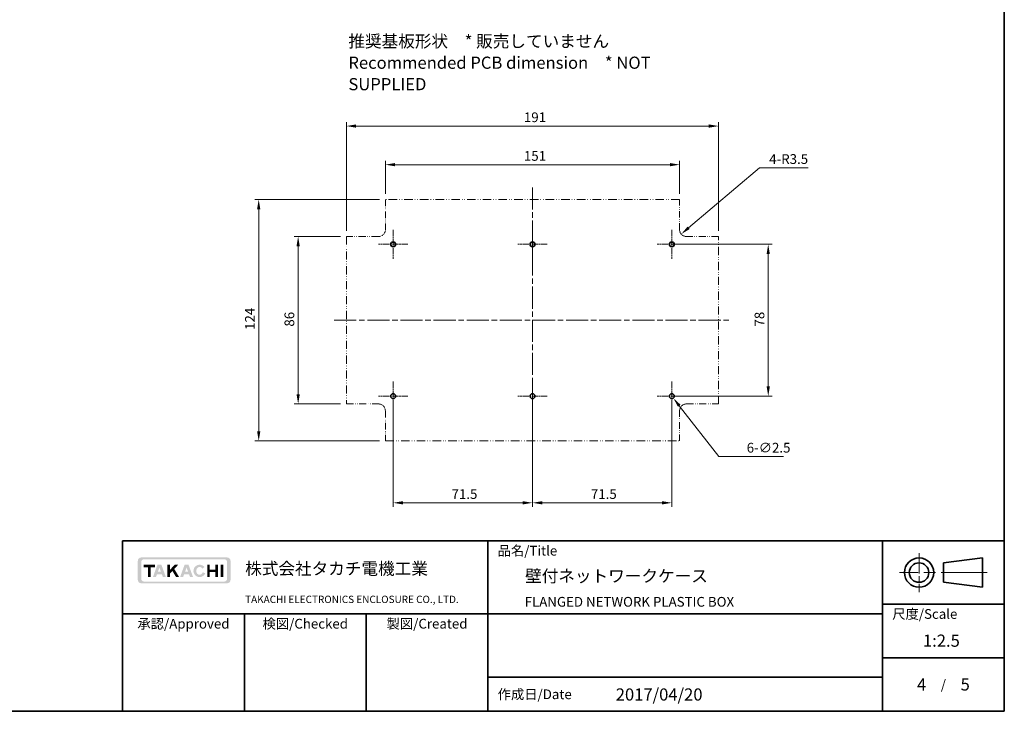
# Model space of a CAD drawing. Units: millimetres. Extents: x 29 to 4370, y 16 to 719.
# Drawn here: x 3268 to 3774, y 16 to 371 of the extents above; entities that cross this region are included whole.
import ezdxf
from ezdxf.enums import TextEntityAlignment as Align

# ---------------------------------------------------------------- set-up
doc = ezdxf.new("R2010")
doc.units = ezdxf.units.MM
doc.header["$LTSCALE"] = 2
doc.linetypes.add('CHAIN', pattern=[0.35429999999999995, 0.2362, -0.0295, 0.0591, -0.0295])
doc.linetypes.add('DASH_DOUBLE_DOT', pattern=[0.43979999999999997, 0.24, -0.06, 0.0098, -0.06, 0.01, -0.06])
doc.layers.get('Defpoints').update_dxf_attribs({"lineweight": 25})
for name, color, linetype, lineweight in [('Border (ISO)', 7, 'Continuous', 35), ('Center Mark (ISO)', 131, 'Continuous', 18), ('Centerline (ISO)', 131, 'Continuous', 18), ('Dimension (ISO)', 7, 'Continuous', 18), ('Hatch (ISO)', 1, 'Continuous', 18), ('Symbol (ISO)', 7, 'Continuous', 18), ('Title (ISO)', 7, 'Continuous', 35), ('Visible (ISO)', 7, 'Continuous', 35)]:
    doc.layers.add(name, color=color, linetype=linetype, lineweight=lineweight)
doc.styles.add('Note Text (TK)', font='MS PGothic.ttf')
doc.styles.add('文字スタイル67', font='arial.ttf')
doc.dimstyles.new('Default - Method 1b (TK)', dxfattribs={"dimscale": 2, "dimtxt": 2.5, "dimasz": 2.5, "dimexe": 1, "dimexo": 1.499999999999999, "dimgap": 1, "dimtad": 1, "dimtoh": 1, "dimrnd": 1e-08, "dimdsep": 46, "dimtxsty": 'Note Text (TK)', "dimcen": 0.09, "dimdle": 5, "dimclrd": 100, "dimclre": 100, "dimclrt": 7, "dimadec": 1, "dimazin": 1, "dimtfac": 1, "dimtmove": 0, "dimatfit": 3, "dimfxl": 1, "dimtolj": 1, "dimlwd": -1, "dimlwe": -1, "dimarcsym": 0})

# ---------------------------------------------------------------- blocks, each defined once
blk = doc.blocks.new('図面枠 tk図枠')
at = {"layer": 'Border (ISO)'}
for p in [(405.4999999999999, 289), (14.50000000000001, 8.000000000000007)]:
    blk.add_line(p, (405.4999999999999, 8.000000000000007), dxfattribs=at)
blk = doc.blocks.new('表題欄 tk表題欄')
at = {"layer": 'Hatch (ISO)'}
h = blk.add_hatch(color=256, dxfattribs=at)
edge = h.paths.add_edge_path(flags=0)
edge.add_arc((95.57537688673352, 236.2990653650367), 0.5958259999999996, 269.9999999999897, 360)
edge.add_line((96.17120288673351, 236.2990653650368), (96.17120288673348, 239.7107813650365))
edge.add_arc((95.5753768867335, 239.7107813650366), 0.5958259999999996, 0, 90.0000000000068)
edge.add_line((95.57537688673342, 240.3066073650366), (79.13710888673356, 240.3066073650366))
edge.add_arc((79.13710888673353, 239.7107813650366), 0.5958259999999996, 89.99999999999744, 180)
edge.add_line((78.54128288673353, 239.7107813650365), (78.54128288673331, 236.2990653650368))
edge.add_arc((79.13710888673332, 236.2990653650365), 0.5958259999999996, 180, 270.0000000000231)
edge.add_line((79.13710888673356, 235.7032393650365), (95.57537688673342, 235.7032393650367))
edge = h.paths.add_edge_path()
edge.add_line((77.83935088673357, 239.9556413650366), (77.83935088673357, 236.0542053650368))
edge.add_arc((78.54128288673346, 236.0542053650367), 0.7019319999998935, 180, 270.0000000000087)
edge.add_line((78.54128288673357, 235.3522733650368), (96.17120288673352, 235.3522733650368))
edge.add_arc((96.17120288673351, 236.0542053650367), 0.7019319999998921, 270, 360)
edge.add_line((96.8731348867334, 236.0542053650368), (96.87313488673352, 239.9556413650366))
edge.add_arc((96.1712028867336, 239.9556413650367), 0.7019319999998921, 0, 90.00000000000873)
edge.add_line((96.17120288673348, 240.6575733650367), (78.54128288673357, 240.6575733650366))
edge.add_arc((78.54128288673357, 239.9556413650366), 0.7019319999999984, 90, 180)
for points in [[(79.07181288673355, 239.1476033650369), (79.07181288673355, 238.6578833650367), (79.92066088673353, 238.6578833650367), (79.92066088673353, 236.6581933650368), (80.50832488673353, 236.6581933650368), (80.50832488673353, 238.6578833650367), (81.35717288673355, 238.6578833650367), (81.35717288673355, 239.1476033650369)], [(85.68407849525303, 236.6581933650368), (84.9434673993943, 237.8918698287545), (84.41792288673358, 237.3246628822781), (84.41792288673358, 236.6581933650368), (83.89555488673355, 236.6581933650368), (83.89555488673355, 239.1476033650369), (84.41792288673358, 239.1476033650369), (84.41792288673358, 238.0993979968839), (85.38913556809511, 239.1476033650369), (86.10696490847272, 239.1476033650369), (85.31925422435492, 238.2974470774499), (86.30334488673353, 236.6581933650368)], [(92.09142939614459, 239.1476033650369), (92.09142939614459, 236.6581933650368), (92.60971639614465, 236.6581933650368), (92.60971639614465, 237.6580383650368), (93.76872039614462, 237.6580383650368), (93.76872039614462, 236.6581933650368), (94.28700739614459, 236.6581933650368), (94.28700739614459, 239.1476033650369), (93.76872039614462, 239.1476033650369), (93.76872039614462, 238.1477583650367), (92.60971639614465, 238.1477583650367), (92.60971639614465, 239.1476033650369)], [(94.84202339614467, 239.1476033650369), (94.84202339614467, 236.6581933650368), (95.36439139614473, 236.6581933650368), (95.36439139614473, 239.1476033650369)]]:
    blk.add_hatch(color=256, dxfattribs=at).paths.add_polyline_path(points)
h = blk.add_hatch(color=256, dxfattribs=at)
h.paths.add_polyline_path([(82.59020695886475, 237.7110913650368), (81.95242681460243, 237.7110913650368), (82.27131688673356, 238.5794973650367)], flags=0)
h.paths.add_polyline_path([(82.77903014574996, 237.1968853650368), (81.76360362771717, 237.1968853650368), (81.56578886050404, 236.6581933650368), (80.94907288673355, 236.6581933650368), (81.86321688673357, 239.1476033650369), (82.67941688673353, 239.1476033650369), (83.59356088673351, 236.6581933650368), (82.97684491296302, 236.6581933650368)])
h = blk.add_hatch(color=256, dxfattribs=at)
h.paths.add_polyline_path([(87.52707281460246, 237.7110913650368), (88.16485295886469, 237.7110913650368), (87.84596288673359, 238.5794973650367)], flags=0)
h.paths.add_polyline_path([(87.14043486050403, 236.6581933650368), (87.3382496277172, 237.1968853650368), (88.35367614574989, 237.1968853650368), (88.551490912963, 236.6581933650368), (89.16820688673343, 236.6581933650368), (88.25406288673352, 239.1476033650369), (87.43786288673356, 239.1476033650369), (86.52371888673358, 236.6581933650368)])
h = blk.add_hatch(color=256, dxfattribs=at)
edge = h.paths.add_edge_path()
edge.add_arc((90.52309888673334, 237.9028983650369), 1.273272000000011, 38.55054079078439, 336.5820184016556)
edge.add_line((91.69149139614446, 237.3968543650369), (91.17255542714857, 237.6216113977801))
edge.add_ellipse((90.52309888673352, 237.9028983650369), major_axis=(0, -0.7998759999999119), ratio=0.8673469387756529, start_angle=128.5505407907963, end_angle=426.582018401653, ccw=False)
edge.add_line((91.09381514418376, 238.3576891122095), (91.51887237036831, 238.6964075050431))
at = {"layer": 'Title (ISO)'}
for p, q in [((74.70882392282105, 244.052739026017), (255.7088239228211, 244.052739026017)), ((74.70882392282105, 209.052739026017), (74.70882392282105, 244.052739026017)), ((149.7088239228211, 244.052739026017), (149.7088239228211, 209.052739026017)), ((230.7088239228211, 244.052739026017), (230.7088239228211, 209.052739026017)), ((255.7088239228211, 244.052739026017), (255.7088239228211, 209.052739026017)), ((243.2088239228211, 239.552739026017), (251.2088239228211, 240.5527390260171)), ((251.2088239228211, 234.552739026017), (251.2088239228211, 240.5527390260171)), ((243.2088239228211, 239.552739026017), (243.2088239228211, 235.552739026017)), ((243.2088239228211, 235.552739026017), (251.2088239228211, 234.552739026017)), ((230.7088239228211, 231.052739026017), (255.7088239228211, 231.052739026017)), ((74.70882392282105, 229.052739026017), (230.7088239228211, 229.052739026017)), ((99.70882392282108, 229.052739026017), (99.70882392282108, 209.052739026017)), ((124.708823922821, 229.052739026017), (124.708823922821, 209.052739026017)), ((230.7088239228211, 220.052739026017), (255.7088239228211, 220.052739026017)), ((149.7088239228211, 216.052739026017), (230.7088239228211, 216.052739026017)), ((255.7088239228211, 209.052739026017), (74.70882392282105, 209.052739026017))]:
    blk.add_line(p, q, dxfattribs=at)
at = {"layer": 'Title (ISO)', "color": 4, "linetype": 'CHAIN', "lineweight": 18, "ltscale": 8.889559745788574}
blk.add_line((238.2088239228211, 241.552739026017), (238.2088239228211, 233.552739026017), dxfattribs=at)
at = {"layer": 'Title (ISO)', "color": 4, "linetype": 'CHAIN', "lineweight": 18, "ltscale": 20.00163269042969}
blk.add_line((252.2088239228211, 237.552739026017), (234.2088239228211, 237.552739026017), dxfattribs=at)
at = {"layer": 'Title (ISO)'}
for radius in [3, 2]:
    blk.add_circle((238.2088239228211, 237.552739026017), radius, dxfattribs=at)
at = {"layer": 'Title (ISO)', "color": 1, "char_height": 2.000000029802322, "line_spacing_factor": 1.5, "style": 'Note Text (TK)'}
for s, insert, attachment_point in [('\\fＭＳ Ｐゴシック|b0|i0;\\H2.0000;品名/Title', (151.708823922821, 242.052739026017), 4), ('\\fＭＳ Ｐゴシック|b0|i0;\\H2.0000;尺度/Scale', (232.7088239228211, 229.052739026017), 4), ('\\fＭＳ Ｐゴシック|b0|i0;\\H2.0000;承認/Approved', (87.20882392282108, 227.052739026017), 5), ('\\fＭＳ Ｐゴシック|b0|i0;\\H2.0000;検図/Checked', (112.208823922821, 227.052739026017), 5), ('\\fＭＳ Ｐゴシック|b0|i0;\\H2.0000;製図/Created', (137.2088239228211, 227.052739026017), 5), ('\\fＭＳ Ｐゴシック|b0|i0;\\H2.0000;作成日/Date', (151.708823922821, 212.552739026017), 4)]:
    blk.add_mtext(s, dxfattribs=dict(at, insert=insert, attachment_point=attachment_point))
at = {"layer": 'Title (ISO)', "color": 7, "line_spacing_factor": 1.5, "style": 'Note Text (TK)'}
for s, insert, char_height, attachment_point in [('株式会社タカチ電機工業', (99.87313488673345, 238.052739026017), 2.5, 4), ('\\fArial|b0|i0;\\H1.4986;TAKACHI ELECTRONICS ENCLOSURE CO., LTD.', (99.87313488673342, 232.052739026017), 1.49859994649887, 4), ('\\fＭＳ Ｐゴシック|b0|i0;\\H2.0000;/', (243.2088239228211, 214.552739026017), 2.000000029802322, 5)]:
    blk.add_mtext(s, dxfattribs=dict(at, insert=insert, char_height=char_height, attachment_point=attachment_point))
at = {"layer": 'Title (ISO)', "color": 7}
for tag, p, height, style in [('<品名>_001', (157.3395057354996, 235.6038753494372), 2.5, 'Note Text (TK)'), ('<Title>_001', (157.2504337373031, 230.5513747487906), 2.000000029802322, '文字スタイル67'), ('<尺度>_001', (240.8224602183016, 222.302739026017), 2.5, 'Note Text (TK)'), ('<ページ_No.>_001', (238.0980284456275, 213.302739026017), 2.5, 'Note Text (TK)'), ('<総ページ数>_001', (246.7997329866371, 213.302739026017), 2.5, 'Note Text (TK)'), ('作成日_001', (175.5610963783169, 211.2601253517655), 2.5, 'Note Text (TK)')]:
    blk.add_attdef(tag, p, '', height=height, dxfattribs=dict(at, style=style))
at = {"layer": 'Title (ISO)', "color": 7, "style": 'Note Text (TK)'}
blk.add_attdef('<承認>', text='', height=2.5, dxfattribs=at).set_placement((87.20882392282108, 217.052739026017), align=Align.MIDDLE_CENTER)
blk = doc.blocks.new('*D78')
at = {"layer": 'Defpoints', "color": 0}
for p in [(3606.860792700868, 296.7564488634595), (3455.860792700868, 278.8602997378144), (3606.860792700868, 278.8602997378144)]:
    blk.add_point(p, dxfattribs=at)
at = {"layer": 'Dimension (ISO)', "color": 100}
for p, q in [((3455.860792700868, 281.8602997378144), (3455.860792700868, 298.7564488634595)), ((3606.860792700868, 281.8602997378144), (3606.860792700868, 298.7564488634595)), ((3460.860792700868, 296.7564488634595), (3601.860792700868, 296.7564488634595))]:
    blk.add_line(p, q, dxfattribs=at)
for points in [[(3460.860792700868, 297.5897821967928), (3460.860792700868, 295.9231155301262), (3455.860792700868, 296.7564488634595)], [(3601.860792700868, 297.5897821967928), (3601.860792700868, 295.9231155301262), (3606.860792700868, 296.7564488634595)]]:
    blk.add_solid(points, dxfattribs=at)
at = {"layer": 'Dimension (ISO)', "color": 7, "insert": (3526.971588155414, 301.2564488634595), "char_height": 5, "attachment_point": 4, "style": 'Note Text (TK)'}
blk.add_mtext('\\A1;151', dxfattribs=at)
blk = doc.blocks.new('*D79')
at = {"layer": 'Defpoints', "color": 0}
for p in [(3626.860792700868, 316.5924444169976), (3435.860792700868, 259.8602997378145), (3626.860792700868, 259.8602997378144)]:
    blk.add_point(p, dxfattribs=at)
at = {"layer": 'Dimension (ISO)', "color": 100}
for p, q in [((3435.860792700868, 262.8602997378144), (3435.860792700868, 318.5924444169976)), ((3626.860792700868, 262.8602997378144), (3626.860792700868, 318.5924444169976)), ((3440.860792700868, 316.5924444169976), (3621.860792700868, 316.5924444169976))]:
    blk.add_line(p, q, dxfattribs=at)
for points in [[(3440.860792700868, 317.4257777503309), (3440.860792700868, 315.7591110836643), (3435.860792700868, 316.5924444169976)], [(3621.860792700868, 317.4257777503309), (3621.860792700868, 315.7591110836643), (3626.860792700868, 316.5924444169976)]]:
    blk.add_solid(points, dxfattribs=at)
at = {"layer": 'Dimension (ISO)', "color": 7, "insert": (3526.971588155414, 321.0924444169976), "char_height": 5, "attachment_point": 4, "style": 'Note Text (TK)'}
blk.add_mtext('\\A1;191', dxfattribs=at)
blk = doc.blocks.new('*D80')
at = {"layer": 'Defpoints', "color": 0}
for p in [(3435.860792700868, 259.8602997378145), (3411.10396921449, 173.8602997378144), (3435.860792700868, 173.8602997378144)]:
    blk.add_point(p, dxfattribs=at)
at = {"layer": 'Dimension (ISO)', "color": 100}
for p, q in [((3432.860792700868, 259.8602997378145), (3409.10396921449, 259.8602997378145)), ((3411.10396921449, 254.8602997378144), (3411.10396921449, 178.8602997378144)), ((3432.860792700868, 173.8602997378144), (3409.10396921449, 173.8602997378144))]:
    blk.add_line(p, q, dxfattribs=at)
for points in [[(3410.270635881156, 254.8602997378144), (3411.937302547823, 254.8602997378144), (3411.10396921449, 259.8602997378145)], [(3410.270635881156, 178.8602997378144), (3411.937302547823, 178.8602997378144), (3411.10396921449, 173.8602997378144)]]:
    blk.add_solid(points, dxfattribs=at)
at = {"layer": 'Dimension (ISO)', "color": 7, "insert": (3406.60396921449, 213.5932542832689), "char_height": 5, "attachment_point": 4, "rotation": 90, "style": 'Note Text (TK)'}
blk.add_mtext('\\A1;86', dxfattribs=at)
blk = doc.blocks.new('*D81')
at = {"layer": 'Defpoints', "color": 0}
for p in [(3390.860792700868, 278.8602997378144), (3455.860792700868, 278.8602997378144), (3455.860792700868, 154.8602997378143)]:
    blk.add_point(p, dxfattribs=at)
at = {"layer": 'Dimension (ISO)', "color": 100}
for p, q in [((3452.860792700868, 278.8602997378144), (3388.860792700868, 278.8602997378144)), ((3390.860792700868, 159.8602997378144), (3390.860792700868, 273.8602997378144)), ((3452.860792700868, 154.8602997378143), (3388.860792700868, 154.8602997378144))]:
    blk.add_line(p, q, dxfattribs=at)
for points in [[(3390.027459367535, 273.8602997378144), (3391.694126034201, 273.8602997378144), (3390.860792700868, 278.8602997378144)], [(3390.027459367535, 159.8602997378144), (3391.694126034201, 159.8602997378144), (3390.860792700868, 154.8602997378144)]]:
    blk.add_solid(points, dxfattribs=at)
at = {"layer": 'Dimension (ISO)', "color": 7, "insert": (3386.360792700868, 211.902913374178), "char_height": 5, "attachment_point": 4, "rotation": 90, "style": 'Note Text (TK)'}
blk.add_mtext('\\A1;124', dxfattribs=at)
blk = doc.blocks.new('*D82')
at = {"layer": 'Defpoints', "color": 0}
for p in [(3459.860792700868, 177.8602997378144), (3531.360792700868, 177.8602997378143), (3531.360792700868, 123.0887750114115)]:
    blk.add_point(p, dxfattribs=at)
at = {"layer": 'Dimension (ISO)', "color": 100}
for p, q in [((3459.860792700868, 174.8602997378144), (3459.860792700868, 121.0887750114115)), ((3531.360792700868, 174.8602997378143), (3531.360792700868, 121.0887750114115)), ((3464.860792700868, 123.0887750114115), (3526.360792700868, 123.0887750114115))]:
    blk.add_line(p, q, dxfattribs=at)
for points in [[(3464.860792700868, 123.9221083447449), (3464.860792700868, 122.2554416780782), (3459.860792700868, 123.0887750114115)], [(3526.360792700868, 123.9221083447449), (3526.360792700868, 122.2554416780782), (3531.360792700868, 123.0887750114115)]]:
    blk.add_solid(points, dxfattribs=at)
at = {"layer": 'Dimension (ISO)', "color": 7, "insert": (3489.843747246322, 127.5887750114115), "char_height": 5, "attachment_point": 4, "style": 'Note Text (TK)'}
blk.add_mtext('\\A1;71.5', dxfattribs=at)
blk = doc.blocks.new('*D83')
at = {"layer": 'Defpoints', "color": 0}
for p in [(3531.360792700868, 177.8602997378143), (3602.860792700868, 177.8602997378143), (3602.860792700868, 123.0887750114115)]:
    blk.add_point(p, dxfattribs=at)
at = {"layer": 'Dimension (ISO)', "color": 100}
for p, q in [((3531.360792700868, 174.8602997378143), (3531.360792700868, 121.0887750114115)), ((3602.860792700868, 174.8602997378143), (3602.860792700868, 121.0887750114115)), ((3536.360792700868, 123.0887750114115), (3597.860792700868, 123.0887750114115))]:
    blk.add_line(p, q, dxfattribs=at)
for points in [[(3536.360792700868, 123.9221083447449), (3536.360792700868, 122.2554416780782), (3531.360792700868, 123.0887750114115)], [(3597.860792700868, 123.9221083447449), (3597.860792700868, 122.2554416780782), (3602.860792700868, 123.0887750114115)]]:
    blk.add_solid(points, dxfattribs=at)
at = {"layer": 'Dimension (ISO)', "color": 7, "insert": (3561.343747246322, 127.5887750114115), "char_height": 5, "attachment_point": 4, "style": 'Note Text (TK)'}
blk.add_mtext('\\A1;71.5', dxfattribs=at)
blk = doc.blocks.new('*D84')
at = {"layer": 'Defpoints', "color": 0}
for p in [(3602.860792700868, 255.8602997378144), (3602.860792700868, 177.8602997378143), (3652.349201633295, 177.8602997378143)]:
    blk.add_point(p, dxfattribs=at)
at = {"layer": 'Dimension (ISO)', "color": 100}
for p, q in [((3605.860792700868, 255.8602997378144), (3654.349201633296, 255.8602997378143)), ((3652.349201633295, 250.8602997378143), (3652.349201633295, 182.8602997378143)), ((3605.860792700868, 177.8602997378143), (3654.349201633296, 177.8602997378143))]:
    blk.add_line(p, q, dxfattribs=at)
for points in [[(3651.515868299962, 250.8602997378143), (3653.182534966628, 250.8602997378143), (3652.349201633295, 255.8602997378143)], [(3651.515868299962, 182.8602997378143), (3653.182534966628, 182.8602997378143), (3652.349201633295, 177.8602997378143)]]:
    blk.add_solid(points, dxfattribs=at)
at = {"layer": 'Dimension (ISO)', "color": 7, "insert": (3647.849201633295, 213.6358679196326), "char_height": 5, "attachment_point": 4, "rotation": 90, "style": 'Note Text (TK)'}
blk.add_mtext('\\A1;78', dxfattribs=at)
blk = doc.blocks.new('*D85')
at = {"layer": 'Defpoints', "color": 0}
for p in [(3610.360792700868, 263.3602997378148), (3607.690717000677, 261.0974043015976)]:
    blk.add_point(p, dxfattribs=at)
at = {"layer": 'Dimension (ISO)', "color": 100}
for p, q in [((3647.8662399816, 295.1462545250893), (3611.505110858092, 264.3301120676222)), ((3672.802319898519, 295.1462545250897), (3647.8662399816, 295.1462545250893))]:
    blk.add_line(p, q, dxfattribs=at)
blk.add_solid([(3610.966326230421, 264.9658443771914), (3612.043895485763, 263.6943797580527), (3607.690717000677, 261.0974043015976)], dxfattribs=at)
at = {"layer": 'Dimension (ISO)', "color": 7, "insert": (3652.859138080338, 299.6462545250895), "char_height": 5, "attachment_point": 4, "style": 'Note Text (TK)'}
blk.add_mtext('\\A1;4-R3.5', dxfattribs=at)
blk = doc.blocks.new('*D86')
at = {"layer": 'Defpoints', "color": 0}
for p in [(3602.093301153387, 178.846938843335), (3603.628284248352, 176.8736606322948)]:
    blk.add_point(p, dxfattribs=at)
at = {"layer": 'Dimension (ISO)', "color": 100}
for p, q in [((3602.68079270087, 177.8602997378148), (3603.040792700869, 177.8602997378145)), ((3602.86079270087, 177.6802997378149), (3602.86079270087, 178.0402997378151)), ((3626.947563579325, 146.8958543933458), (3606.698250438286, 172.9271042102141)), ((3660.202655180133, 146.8958543933458), (3626.947563579325, 146.8958543933458))]:
    blk.add_line(p, q, dxfattribs=at)
blk.add_solid([(3607.356009841967, 173.4387652418697), (3606.040491034606, 172.4154431785584), (3603.628284248352, 176.8736606322948)], dxfattribs=at)
at = {"layer": 'Dimension (ISO)', "color": 7, "insert": (3641.310609725587, 151.3958543933456), "char_height": 5, "attachment_point": 4, "style": 'Note Text (TK)'}
blk.add_mtext('\\A1;6-∅2.5', dxfattribs=at)

msp = doc.modelspace()

# ---------------------------------------------------------------- linework, layer by layer
at = {"layer": 'Center Mark (ISO)', "linetype": 'CHAIN', "ltscale": 6.667144298553466}
for p, q in [((3459.860792700868, 263.3602997378144), (3459.860792700868, 248.3602997378143)), ((3531.360792700868, 263.3602997378144), (3531.360792700868, 248.3602997378143)), ((3602.860792700868, 263.3602997378144), (3602.860792700868, 248.3602997378143)), ((3467.360792700868, 255.8602997378144), (3452.360792700869, 255.8602997378144)), ((3538.860792700868, 255.8602997378144), (3523.860792700868, 255.8602997378144)), ((3610.360792700868, 255.8602997378144), (3595.360792700868, 255.8602997378144)), ((3459.860792700868, 185.3602997378144), (3459.860792700868, 170.3602997378144)), ((3531.360792700868, 185.3602997378143), (3531.360792700868, 170.3602997378143)), ((3602.860792700868, 185.3602997378143), (3602.860792700868, 170.3602997378143)), ((3467.360792700868, 177.8602997378144), (3452.360792700869, 177.8602997378144)), ((3538.860792700868, 177.8602997378143), (3523.860792700868, 177.8602997378143)), ((3610.360792700868, 177.8602997378143), (3595.360792700868, 177.8602997378143))]:
    msp.add_line(p, q, dxfattribs=at)
at = {"layer": 'Centerline (ISO)', "linetype": 'CHAIN', "ltscale": 23.99096870422363}
for p, q in [((3531.360792700868, 285.1102997378144), (3531.360792700868, 148.6102997378143)), ((3429.610792700868, 216.8602997378144), (3633.110792700868, 216.8602997378144))]:
    msp.add_line(p, q, dxfattribs=at)
at = {"layer": 'Visible (ISO)', "linetype": 'DASH_DOUBLE_DOT', "lineweight": 18, "ltscale": 7.048658370971679}
for p, q in [((3455.860792700868, 278.8602997378144), (3455.860792700868, 263.3602997378144)), ((3606.860792700868, 263.3602997378144), (3606.860792700868, 278.8602997378144)), ((3455.860792700868, 170.3602997378143), (3455.860792700868, 154.8602997378143)), ((3606.860792700868, 154.8602997378143), (3606.860792700868, 170.3602997378144))]:
    msp.add_line(p, q, dxfattribs=at)
at = {"layer": 'Visible (ISO)', "linetype": 'DASH_DOUBLE_DOT', "lineweight": 18, "ltscale": 9.15567684173584}
for p, q in [((3606.860792700868, 278.8602997378144), (3455.860792700868, 278.8602997378144)), ((3455.860792700868, 154.8602997378143), (3606.860792700868, 154.8602997378143))]:
    msp.add_line(p, q, dxfattribs=at)
at = {"layer": 'Visible (ISO)', "linetype": 'DASH_DOUBLE_DOT', "lineweight": 18, "ltscale": 7.503410816192626}
for p, q in [((3452.360792700869, 259.8602997378145), (3435.860792700868, 259.8602997378145)), ((3626.860792700868, 259.8602997378144), (3610.360792700868, 259.8602997378144)), ((3435.860792700868, 173.8602997378144), (3452.360792700869, 173.8602997378143)), ((3610.360792700868, 173.8602997378144), (3626.860792700868, 173.8602997378144))]:
    msp.add_line(p, q, dxfattribs=at)
at = {"layer": 'Visible (ISO)', "linetype": 'DASH_DOUBLE_DOT', "lineweight": 18, "ltscale": 8.690818786621094}
for p, q in [((3435.860792700868, 259.8602997378145), (3435.860792700868, 173.8602997378144)), ((3626.860792700868, 173.8602997378144), (3626.860792700868, 259.8602997378144))]:
    msp.add_line(p, q, dxfattribs=at)
at = {"layer": 'Visible (ISO)'}
for centre in [(3459.860792700868, 255.8602997378144), (3531.360792700868, 255.8602997378144), (3602.860792700868, 255.8602997378144), (3459.860792700868, 177.8602997378144), (3531.360792700868, 177.8602997378143), (3602.860792700868, 177.8602997378143)]:
    msp.add_circle(centre, 1.25, dxfattribs=at)
at = {"layer": 'Visible (ISO)', "linetype": 'DASH_DOUBLE_DOT', "lineweight": 18, "ltscale": 1.968506813049316}
for centre, radius, start, end in [((3452.360792700869, 263.3602997378144), 3.499999999999978, 270, 0), ((3610.360792700868, 263.3602997378144), 3.499999999999988, 180, 270), ((3452.360792700869, 170.3602997378144), 3.499999999999988, 0, 90), ((3610.360792700868, 170.3602997378144), 3.499999999999978, 90, 180)]:
    msp.add_arc(centre, radius, start, end, dxfattribs=at)

# ---------------------------------------------------------------- block references
at = {"xscale": 2.5, "yscale": 2.5, "zscale": 2.5}
msp.add_blockref('図面枠 tk図枠', (2759.750003961848, -4.000000597400195), dxfattribs=at)
ref = msp.add_blockref('表題欄 tk表題欄', (3134.227944154796, -506.6318481624427), dxfattribs=dict(xscale=2.5, yscale=2.5, zscale=2.5))
ref.add_attrib('<品名>_001', '壁付ネットワークケース', (3527.576708493544, 82.37784021115023), dxfattribs={"layer": 'Title (ISO)', "color": 7, "height": 6.25, "style": 'Note Text (TK)'})
ref.add_attrib('<尺度>_001', '1:2.5', (3731.742612681699, 49.16550076685637), dxfattribs={"layer": 'Title (ISO)', "color": 7, "height": 6.25, "style": 'Note Text (TK)'})
ref.add_attrib('作成日_001', '2017/04/20', (3574.089540365378, 21.51846521697103), dxfattribs={"layer": 'Title (ISO)', "color": 7, "height": 6.25, "style": 'Note Text (TK)'})
ref.add_attrib('<Title>_001', 'FLANGED NETWORK PLASTIC BOX', (3527.354028498054, 69.74658870953373), dxfattribs={"layer": 'Title (ISO)', "color": 7, "height": 5.000000074505805, "style": '文字スタイル67'})
ref.add_attrib('<ページ_No.>_001', '4', (3728.692152830086, 26.62499940259984), dxfattribs={"layer": 'Title (ISO)', "color": 7, "height": 6.25, "style": 'Note Text (TK)'})
ref.add_attrib('<総ページ数>_001', '5', (3751.065658737227, 26.67829067135837), dxfattribs={"layer": 'Title (ISO)', "color": 7, "height": 6.25, "style": 'Note Text (TK)'})

# ---------------------------------------------------------------- texts
at = {"layer": 'Symbol (ISO)', "color": 7, "insert": (3436.885202467922, 348.3153062198967), "char_height": 6.25, "width": 195.8333373069763, "attachment_point": 4, "line_spacing_factor": 1.058181881904602, "style": 'Note Text (TK)'}
msp.add_mtext('{推奨基板形状\u3000* 販売していません\\PRecommended PCB dimension\u3000* NOT SUPPLIED}', dxfattribs=at)

# ---------------------------------------------------------------- dimensions: what is measured, and where the dimension line sits
at = {"layer": 'Dimension (ISO)', "color": 100}
for base, p1, p2, angle, picture, middle in [((3626.860792700868, 316.5924444169976), (3435.860792700868, 259.8602997378145), (3626.860792700868, 259.8602997378144), 180, '*D79', (3531.360792700868, 316.5924444169976)), ((3606.860792700868, 296.7564488634595), (3455.860792700868, 278.8602997378144), (3606.860792700868, 278.8602997378144), 180, '*D78', (3531.360792700868, 296.7564488634595)), ((3390.860792700868, 278.8602997378144), (3455.860792700868, 154.8602997378143), (3455.860792700868, 278.8602997378144), 90, '*D81', (3390.860792700868, 216.8602997378144)), ((3411.10396921449, 173.8602997378144), (3435.860792700868, 259.8602997378145), (3435.860792700868, 173.8602997378144), 90, '*D80', (3411.10396921449, 216.8602997378144)), ((3652.349201633295, 177.8602997378143), (3602.860792700868, 255.8602997378144), (3602.860792700868, 177.8602997378143), 90, '*D84', (3652.349201633295, 216.8602997378144)), ((3531.360792700868, 123.0887750114115), (3459.860792700868, 177.8602997378144), (3531.360792700868, 177.8602997378143), 180, '*D82', (3495.610792700868, 123.0887750114115)), ((3602.860792700868, 123.0887750114115), (3531.360792700868, 177.8602997378143), (3602.860792700868, 177.8602997378143), 180, '*D83', (3567.110792700868, 123.0887750114115))]:
    dim = msp.add_linear_dim(base=base, p1=p1, p2=p2, angle=angle, dimstyle='Default - Method 1b (TK)', override={"dimtoh": 0, "dimdec": 2, "dimtp": 0, "dimtm": 0, "dimtdec": 2, "dimtofl": 0, "dimatfit": 1}, dxfattribs=at)
    dim.commit()
    dim.dimension.update_dxf_attribs({"geometry": picture, "text_midpoint": middle, "dimtype": 160})
dim = msp.add_radius_dim(center=(3610.360792700868, 263.3602997378148), mpoint=(3607.690717000677, 261.0974043015976), text='4-<>', dimstyle='Default - Method 1b (TK)', override={"dimtih": 1, "dimdec": 2, "dimcen": 0, "dimtp": 0, "dimtm": 0, "dimtdec": 2, "dimtofl": 0}, dxfattribs=at)
dim.commit()
dim.dimension.update_dxf_attribs({"geometry": '*D85', "text_midpoint": (3662.830728989428, 295.1462545250895), "dimtype": 164})
dim = msp.add_diameter_dim_2p(p1=(3602.093301153387, 178.846938843335), p2=(3603.628284248352, 176.8736606322948), text='6-<>', dimstyle='Default - Method 1b (TK)', override={"dimtih": 1, "dimdec": 2, "dimlfac": 0.9999999999999545, "dimtp": 0, "dimtm": 0, "dimtdec": 2, "dimtofl": 0}, dxfattribs=at)
dim.commit()
dim.dimension.update_dxf_attribs({"geometry": '*D86', "text_midpoint": (3650.75663245286, 146.8958543933456), "dimtype": 163})

doc.saveas('drawing.dxf')
